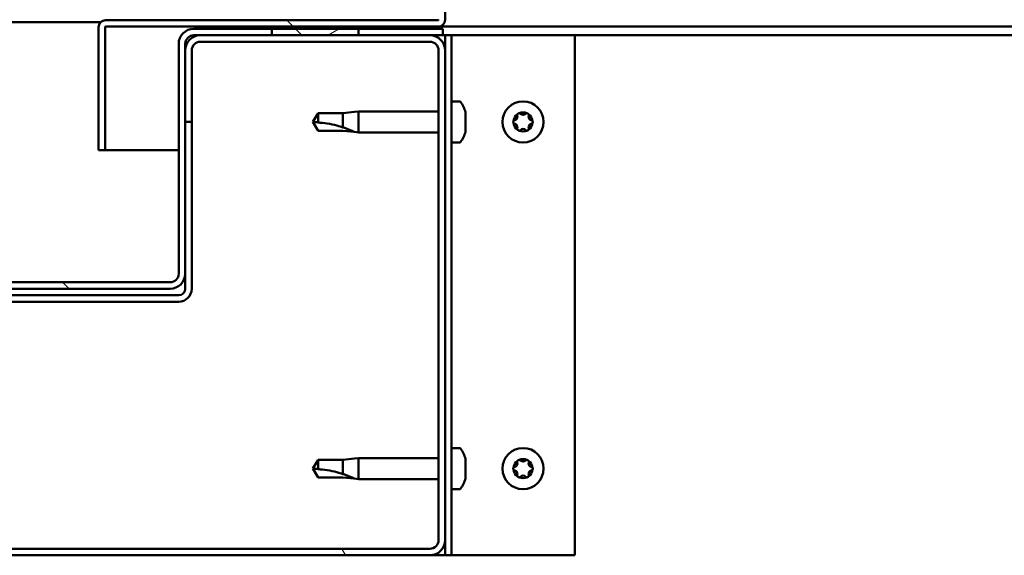
# Model space of a CAD drawing. Units: millimetres. Extents: x -6451 to 24480, y 3036 to 8837.
# Drawn here: x 6433 to 6660, y 7301 to 7425 of the extents above; entities that cross this region are included whole.
import ezdxf

# ---------------------------------------------------------------- set-up
doc = ezdxf.new("R2010")
doc.units = ezdxf.units.MM
doc.header["$LTSCALE"] = 25
doc.layers.add('Hatch (ISO)', color=7, linetype='Continuous', lineweight=18)
doc.layers.add('Visible (ISO)', color=7, linetype='Continuous', lineweight=50)
pattern_1 = [(135.0002, (0, 0), (-56.1264, -56.1268), [])]

msp = doc.modelspace()

# ---------------------------------------------------------------- hatches: boundary and pattern name
at = {"layer": 'Hatch (ISO)'}
h = msp.add_hatch(dxfattribs=at)
h.set_pattern_fill('ANSI31', color=256, scale=635, angle=90.0002, style=0)
h.set_pattern_definition(pattern_1)
edge = h.paths.add_edge_path()
edge.add_line((6529.67, 7448.39), (6529.67, 7424.99))
edge.add_ellipse((6529.57, 7424.99), major_axis=(0.1, 0), ratio=1, start_angle=270, end_angle=360, ccw=False)
edge.add_line((6529.57, 7424.89), (6452.77, 7424.89))
edge.add_ellipse((6452.77, 7423.29), major_axis=(0, 1.6), ratio=1, start_angle=0, end_angle=90)
edge.add_line((6451.17, 7423.29), (6451.17, 7394.89))
edge.add_line((6451.17, 7394.89), (6452.67, 7394.89))
edge.add_line((6452.67, 7394.89), (6452.67, 7423.29))
edge.add_ellipse((6452.77, 7423.29), major_axis=(-0.1, 0), ratio=1, start_angle=270, end_angle=360, ccw=False)
edge.add_line((6452.77, 7423.39), (6491.17, 7423.39))
edge.add_line((6491.17, 7423.39), (6511.17, 7423.39))
edge.add_line((6511.17, 7423.39), (6529.57, 7423.39))
edge.add_ellipse((6529.57, 7424.99), major_axis=(0, -1.6), ratio=1, start_angle=0, end_angle=90)
edge.add_line((6531.17, 7424.99), (6531.17, 7448.39))
edge.add_line((6531.17, 7448.39), (6529.67, 7448.39))
h = msp.add_hatch(dxfattribs=at)
h.set_pattern_fill('ANSI31', color=256, scale=635, angle=90.0002, style=0)
h.set_pattern_definition(pattern_1)
edge = h.paths.add_edge_path()
edge.add_ellipse((6389.17, 7419.39), major_axis=(0, 2), ratio=1, start_angle=270, end_angle=360)
edge.add_line((6389.17, 7421.39), (6387.67, 7421.39))
edge.add_line((6387.67, 7421.39), (6371.17, 7421.39))
edge.add_line((6371.17, 7421.39), (6351.17, 7421.39))
edge.add_line((6351.17, 7421.39), (6334.67, 7421.39))
edge.add_line((6334.67, 7421.39), (6331.67, 7421.39))
edge.add_line((6331.67, 7421.39), (6331.67, 7422.89))
edge.add_line((6331.67, 7422.89), (6351.17, 7422.89))
edge.add_line((6351.17, 7422.89), (6371.17, 7422.89))
edge.add_line((6371.17, 7422.89), (6389.17, 7422.89))
edge.add_ellipse((6389.17, 7419.39), major_axis=(3.5, 0), ratio=1, start_angle=0, end_angle=90, ccw=False)
edge.add_line((6392.67, 7419.39), (6392.67, 7366.39))
edge.add_ellipse((6394.67, 7366.39), major_axis=(0, -2), ratio=1, start_angle=270, end_angle=360)
edge.add_line((6394.67, 7364.39), (6467.67, 7364.39))
edge.add_ellipse((6467.67, 7366.39), major_axis=(2, 0), ratio=1, start_angle=270, end_angle=360)
edge.add_line((6469.67, 7366.39), (6469.67, 7419.39))
edge.add_ellipse((6473.17, 7419.39), major_axis=(0, 3.5), ratio=1, start_angle=0, end_angle=90, ccw=False)
edge.add_line((6473.17, 7422.89), (6491.17, 7422.89))
edge.add_line((6491.17, 7422.89), (6511.17, 7422.89))
edge.add_line((6511.17, 7422.89), (6530.67, 7422.89))
edge.add_line((6530.67, 7422.89), (6530.67, 7421.39))
edge.add_line((6530.67, 7421.39), (6527.67, 7421.39))
edge.add_line((6527.67, 7421.39), (6511.17, 7421.39))
edge.add_line((6511.17, 7421.39), (6491.17, 7421.39))
edge.add_line((6491.17, 7421.39), (6474.67, 7421.39))
edge.add_line((6474.67, 7421.39), (6473.17, 7421.39))
edge.add_ellipse((6473.17, 7419.39), major_axis=(-2, 0), ratio=1, start_angle=270, end_angle=360)
edge.add_line((6471.17, 7419.39), (6471.17, 7417.89))
edge.add_line((6471.17, 7417.89), (6471.17, 7401.39))
edge.add_line((6471.17, 7401.39), (6471.17, 7366.39))
edge.add_ellipse((6467.67, 7366.39), major_axis=(0, -3.5), ratio=1, start_angle=0, end_angle=90, ccw=False)
edge.add_line((6467.67, 7362.89), (6394.67, 7362.89))
edge.add_ellipse((6394.67, 7366.39), major_axis=(-3.5, 0), ratio=1, start_angle=0, end_angle=90, ccw=False)
edge.add_line((6391.17, 7366.39), (6391.17, 7401.39))
edge.add_line((6391.17, 7401.39), (6391.17, 7417.89))
edge.add_line((6391.17, 7417.89), (6391.17, 7419.39))
h = msp.add_hatch(dxfattribs=at)
h.set_pattern_fill('ANSI31', color=256, scale=635, angle=-15, style=0)
h.set_pattern_definition([(30, (0, 0), (-39.6875, 68.74075), [])])
h.paths.add_polyline_path([(7851.17, 7423.39), (7851.17, 7421.39), (7871.17, 7421.39), (7871.17, 7423.39)])
h.paths.add_polyline_path([(6491.17, 7423.39), (6491.17, 7422.89), (6491.17, 7421.39), (6511.17, 7421.39), (6511.17, 7422.89), (6511.17, 7423.39)])
h = msp.add_hatch(dxfattribs=at)
h.set_pattern_fill('ANSI31', color=256, scale=635, angle=75.0002, style=0)
h.set_pattern_definition([(120.0002, (0, 0), (-68.74064, -39.6877), [])])
edge = h.paths.add_edge_path()
edge.add_ellipse((6334.67, 7304.89), major_axis=(-3.5, 0), ratio=1, start_angle=0, end_angle=90)
edge.add_line((6334.67, 7301.39), (6527.67, 7301.39))
edge.add_ellipse((6527.67, 7304.89), major_axis=(0, -3.5), ratio=1, start_angle=0, end_angle=90)
edge.add_line((6531.17, 7304.89), (6531.17, 7417.89))
edge.add_ellipse((6527.67, 7417.89), major_axis=(3.5, 0), ratio=1, start_angle=0, end_angle=90)
edge.add_line((6527.67, 7421.39), (6511.17, 7421.39))
edge.add_line((6511.17, 7421.39), (6491.17, 7421.39))
edge.add_line((6491.17, 7421.39), (6474.67, 7421.39))
edge.add_ellipse((6474.67, 7417.89), major_axis=(0, 3.5), ratio=1, start_angle=0, end_angle=90)
edge.add_line((6471.17, 7417.89), (6471.17, 7401.39))
edge.add_line((6471.17, 7401.39), (6472.67, 7401.39))
edge.add_line((6472.67, 7401.39), (6472.67, 7417.89))
edge.add_ellipse((6474.67, 7417.89), major_axis=(-2, 0), ratio=1, start_angle=270, end_angle=360, ccw=False)
edge.add_line((6474.67, 7419.89), (6527.67, 7419.89))
edge.add_ellipse((6527.67, 7417.89), major_axis=(0, 2), ratio=1, start_angle=270, end_angle=360, ccw=False)
edge.add_line((6529.67, 7417.89), (6529.67, 7304.89))
edge.add_ellipse((6527.67, 7304.89), major_axis=(2, 0), ratio=1, start_angle=270, end_angle=360, ccw=False)
edge.add_line((6527.67, 7302.89), (6334.67, 7302.89))
edge.add_ellipse((6334.67, 7304.89), major_axis=(0, -2), ratio=1, start_angle=270, end_angle=360, ccw=False)
edge.add_line((6332.67, 7304.89), (6332.67, 7417.89))
edge.add_ellipse((6334.67, 7417.89), major_axis=(-2, 0), ratio=1, start_angle=270, end_angle=360, ccw=False)
edge.add_line((6334.67, 7419.89), (6387.67, 7419.89))
edge.add_ellipse((6387.67, 7417.89), major_axis=(0, 2), ratio=1, start_angle=270, end_angle=360, ccw=False)
edge.add_line((6389.67, 7417.89), (6389.67, 7401.39))
edge.add_line((6389.67, 7401.39), (6391.17, 7401.39))
edge.add_line((6391.17, 7401.39), (6391.17, 7417.89))
edge.add_ellipse((6387.67, 7417.89), major_axis=(3.5, 0), ratio=1, start_angle=0, end_angle=90)
edge.add_line((6387.67, 7421.39), (6371.17, 7421.39))
edge.add_line((6371.17, 7421.39), (6351.17, 7421.39))
edge.add_line((6351.17, 7421.39), (6334.67, 7421.39))
edge.add_ellipse((6334.67, 7417.89), major_axis=(0, 3.5), ratio=1, start_angle=0, end_angle=90)
edge.add_line((6331.17, 7417.89), (6331.17, 7304.89))

# ---------------------------------------------------------------- linework, layer by layer
at = {"layer": 'Visible (ISO)'}
for p, q in [((6531.17, 7424.99), (6531.17, 7448.39)), ((6529.57, 7424.89), (6452.77, 7424.89)), ((6410.73, 7424.39), (6451.61, 7424.39)), ((6451.17, 7423.39), (6451.17, 7423.39)), ((6451.17, 7423.29), (6451.17, 7423.39)), ((6451.17, 7423.29), (6451.17, 7394.89)), ((6452.67, 7394.89), (6452.67, 7423.29)), ((6452.77, 7423.39), (6529.57, 7423.39)), ((6530.67, 7422.89), (6473.17, 7422.89)), ((6491.17, 7423.39), (6491.17, 7421.39)), ((6511.17, 7423.39), (6491.17, 7423.39)), ((6511.17, 7421.39), (6511.17, 7423.39)), ((7266.52, 7423.39), (6529.57, 7423.39)), ((6530.67, 7421.39), (6530.67, 7422.89)), ((6473.17, 7421.39), (6530.67, 7421.39)), ((6527.67, 7421.39), (6474.67, 7421.39)), ((6491.17, 7421.39), (6511.17, 7421.39)), ((6530.67, 7421.39), (6531.17, 7421.39)), ((6532.67, 7421.39), (6531.17, 7421.39)), ((6531.17, 7421.39), (6531.17, 7417.89)), ((6532.67, 7421.39), (6532.67, 7301.39)), ((6532.67, 7421.39), (6534.17, 7421.39)), ((6534.17, 7421.39), (6561.17, 7421.39)), ((7267.37, 7421.39), (6561.17, 7421.39)), ((6561.17, 7421.39), (6561.17, 7301.39)), ((6469.67, 7419.39), (6469.67, 7366.39)), ((6471.17, 7366.39), (6471.17, 7419.39)), ((6471.17, 7417.89), (6471.17, 7401.39)), ((6472.67, 7401.39), (6472.67, 7417.89)), ((6474.67, 7419.89), (6527.67, 7419.89)), ((6529.67, 7417.89), (6529.67, 7304.89)), ((6531.17, 7304.89), (6531.17, 7417.89)), ((6534.55, 7406.14), (6532.67, 7406.14)), ((6501.85, 7403.44), (6500.67, 7401.39)), ((6501.85, 7403.44), (6501.85, 7401.26)), ((6507.6, 7403.44), (6501.85, 7403.44)), ((6510.24, 7403.7), (6507.6, 7403.44)), ((6507.6, 7403.44), (6507.6, 7400.15)), ((6510.24, 7403.7), (6511.17, 7403.79)), ((6511.17, 7403.79), (6511.17, 7398.99)), ((6529.67, 7403.79), (6511.17, 7403.79)), ((6535.91, 7403.59), (6535.91, 7402.67)), ((6535.91, 7402.3), (6535.91, 7400.48)), ((6471.17, 7401.39), (6472.67, 7401.39)), ((6472.67, 7362.89), (6472.67, 7401.39)), ((6501.85, 7399.34), (6500.67, 7401.39)), ((6535.91, 7400.11), (6535.91, 7399.19)), ((6507.6, 7399.34), (6501.85, 7399.34)), ((6510.24, 7399.08), (6507.6, 7399.34)), ((6510.24, 7399.08), (6511.17, 7398.99)), ((6529.67, 7398.99), (6511.17, 7398.99)), ((6534.55, 7396.64), (6532.67, 7396.64)), ((6451.17, 7394.89), (6452.67, 7394.89)), ((6469.67, 7394.89), (6452.67, 7394.89)), ((6471.17, 7366.39), (6471.17, 7362.89)), ((6467.67, 7364.39), (6394.67, 7364.39)), ((6469.67, 7361.39), (6392.67, 7361.39)), ((6394.67, 7362.89), (6467.67, 7362.89)), ((6392.67, 7359.89), (6469.67, 7359.89)), ((6534.55, 7326.14), (6532.67, 7326.14)), ((6501.85, 7323.44), (6500.67, 7321.39)), ((6501.85, 7323.44), (6501.85, 7321.26)), ((6507.6, 7323.44), (6501.85, 7323.44)), ((6510.24, 7323.7), (6507.6, 7323.44)), ((6507.6, 7323.44), (6507.6, 7320.15)), ((6510.24, 7323.7), (6511.17, 7323.79)), ((6511.17, 7323.79), (6511.17, 7318.99)), ((6529.67, 7323.79), (6511.17, 7323.79)), ((6535.91, 7323.59), (6535.91, 7322.67)), ((6535.91, 7322.3), (6535.91, 7320.48)), ((6501.85, 7319.34), (6500.67, 7321.39)), ((6535.91, 7320.11), (6535.91, 7319.19)), ((6507.6, 7319.34), (6501.85, 7319.34)), ((6510.24, 7319.08), (6507.6, 7319.34)), ((6510.24, 7319.08), (6511.17, 7318.99)), ((6529.67, 7318.99), (6511.17, 7318.99)), ((6534.55, 7316.64), (6532.67, 7316.64)), ((6531.17, 7304.89), (6531.17, 7301.39)), ((6527.67, 7302.89), (6334.67, 7302.89)), ((6334.67, 7301.39), (6527.67, 7301.39)), ((6531.17, 7301.39), (6527.67, 7301.39)), ((6532.67, 7301.39), (6531.17, 7301.39)), ((6532.67, 7301.39), (6534.17, 7301.39)), ((6561.17, 7301.39), (6534.17, 7301.39))]:
    msp.add_line(p, q, dxfattribs=at)
for centre in [(6549.17, 7401.39), (6549.17, 7321.39)]:
    msp.add_circle(centre, 4.75, dxfattribs=at)
for centre, radius, start, end in [((6452.77, 7423.29), 1.6, 90, 180), ((6529.57, 7424.99), 0.1, 270, 0), ((6529.57, 7424.99), 1.6, 270, 0), ((6452.77, 7423.29), 0.1, 90, 180), ((6473.17, 7419.39), 3.5, 90, 180), ((6474.67, 7417.89), 3.5, 90, 180), ((6473.17, 7419.39), 2, 90, 180), ((6527.67, 7417.89), 3.5, 0, 90), ((6474.67, 7417.89), 2, 90, 180), ((6527.67, 7417.89), 2, 0, 90), ((6534.55, 7405.94), 0.2, 35.6853, 90), ((6528.22, 7401.39), 8, 16.3348, 35.6853), ((6549.17, 7401.39), 2.21, 125.5744, 174.4256), ((6547.08, 7402.59), 0.787, 283.3418, 16.6582), ((6548.27, 7402.95), 0.45, 148.4387, 196.6582), ((6549.17, 7401.39), 2.21, 65.5744, 114.4256), ((6548.27, 7402.95), 0.45, 43.3418, 91.5613), ((6549.17, 7403.8), 0.787, 223.3418, 316.6582), ((6550.07, 7402.95), 0.45, 88.4387, 136.6582), ((6550.07, 7402.95), 0.45, 343.3418, 31.5613), ((6549.17, 7401.39), 2.21, 5.5744, 54.4256), ((6551.25, 7402.59), 0.787, 163.3418, 256.6582), ((6547.37, 7401.39), 0.45, 103.3418, 151.5613), ((6547.37, 7401.39), 0.45, 208.4387, 256.6582), ((6549.17, 7401.39), 2.21, 185.5744, 234.4256), ((6547.08, 7400.19), 0.787, 343.3418, 76.6582), ((6548.27, 7399.83), 0.45, 163.3418, 211.5613), ((6549.17, 7398.98), 0.787, 43.3418, 136.6582), ((6549.17, 7401.39), 2.21, 305.5744, 354.4256), ((6550.07, 7399.83), 0.45, 328.4387, 16.6582), ((6551.25, 7400.19), 0.787, 103.3418, 196.6582), ((6550.97, 7401.39), 0.45, 28.4387, 76.6582), ((6550.97, 7401.39), 0.45, 283.3418, 331.5613), ((6528.22, 7401.39), 8, 324.3147, 343.6652), ((6548.27, 7399.83), 0.45, 268.4387, 316.6582), ((6549.17, 7401.39), 2.21, 245.5744, 294.4256), ((6550.07, 7399.83), 0.45, 223.3418, 271.5613), ((6534.55, 7396.84), 0.2, 270, 324.3147), ((6467.67, 7366.39), 3.5, 270, 0), ((6467.67, 7366.39), 2, 270, 0), ((6469.67, 7362.89), 3, 270, 0), ((6469.67, 7362.89), 1.5, 270, 0), ((6534.55, 7325.94), 0.2, 35.6853, 90), ((6528.22, 7321.39), 8, 16.3348, 35.6853), ((6549.17, 7321.39), 2.21, 125.5744, 174.4256), ((6547.08, 7322.59), 0.787, 283.3418, 16.6582), ((6548.27, 7322.95), 0.45, 148.4387, 196.6582), ((6549.17, 7321.39), 2.21, 65.5744, 114.4256), ((6548.27, 7322.95), 0.45, 43.3418, 91.5613), ((6549.17, 7323.8), 0.787, 223.3418, 316.6582), ((6550.07, 7322.95), 0.45, 88.4387, 136.6582), ((6550.07, 7322.95), 0.45, 343.3418, 31.5613), ((6549.17, 7321.39), 2.21, 5.5744, 54.4256), ((6551.25, 7322.59), 0.787, 163.3418, 256.6582), ((6547.37, 7321.39), 0.45, 103.3418, 151.5613), ((6547.37, 7321.39), 0.45, 208.4387, 256.6582), ((6549.17, 7321.39), 2.21, 185.5744, 234.4256), ((6547.08, 7320.19), 0.787, 343.3418, 76.6582), ((6549.17, 7321.39), 2.21, 305.5744, 354.4256), ((6551.25, 7320.19), 0.787, 103.3418, 196.6582), ((6550.97, 7321.39), 0.45, 28.4387, 76.6582), ((6550.97, 7321.39), 0.45, 283.3418, 331.5613), ((6528.22, 7321.39), 8, 324.3147, 343.6652), ((6548.27, 7319.83), 0.45, 163.3418, 211.5613), ((6548.27, 7319.83), 0.45, 268.4387, 316.6582), ((6549.17, 7321.39), 2.21, 245.5744, 294.4256), ((6549.17, 7318.98), 0.787, 43.3418, 136.6582), ((6550.07, 7319.83), 0.45, 223.3418, 271.5613), ((6550.07, 7319.83), 0.45, 328.4387, 16.6582), ((6534.55, 7316.84), 0.2, 270, 324.3147), ((6527.67, 7304.89), 3.5, 270, 0), ((6527.67, 7304.89), 2, 270, 0)]:
    msp.add_arc(centre, radius, start, end, dxfattribs=at)
for points, knots in [([(6535.91, 7402.3), (6535.9, 7402.35), (6535.9, 7402.4), (6535.89, 7402.51), (6535.9, 7402.56), (6535.9, 7402.63), (6535.9, 7402.65), (6535.91, 7402.67)], [0.17438702, 0.17438702, 0.17438702, 0.17438702, 0.18896797, 0.18896797, 0.20586323, 0.20586323, 0.21737851, 0.21737851, 0.21737851, 0.21737851]), ([(6535.91, 7403.59), (6535.9, 7403.61), (6535.9, 7403.63), (6535.9, 7403.64), (6535.9, 7403.64), (6535.9, 7403.64)], [0.17438702, 0.17438702, 0.17438702, 0.17438702, 0.18896797, 0.18896797, 0.19569168, 0.19569168, 0.19569168, 0.19569168]), ([(6547.89, 7403.18), (6547.91, 7403.23), (6547.95, 7403.27), (6548.03, 7403.34), (6548.09, 7403.36), (6548.18, 7403.39), (6548.22, 7403.4), (6548.26, 7403.4)], [0.17438702, 0.17438702, 0.17438702, 0.17438702, 0.18896797, 0.18896797, 0.20586323, 0.20586323, 0.21737852, 0.21737852, 0.21737852, 0.21737852]), ([(6550.08, 7403.4), (6550.13, 7403.4), (6550.18, 7403.39), (6550.29, 7403.35), (6550.34, 7403.31), (6550.41, 7403.25), (6550.43, 7403.22), (6550.45, 7403.18)], [0.17438702, 0.17438702, 0.17438702, 0.17438702, 0.18896797, 0.18896797, 0.20586323, 0.20586323, 0.21737852, 0.21737852, 0.21737852, 0.21737852]), ([(6501.85, 7401.26), (6502.19, 7401.24), (6502.52, 7401.21), (6503.6, 7401.1), (6504.35, 7400.98), (6505.81, 7400.67), (6506.51, 7400.49), (6507.32, 7400.24), (6507.46, 7400.19), (6507.6, 7400.15)], [1.0298299, 1.0298299, 1.0298299, 1.0298299, 1.1268672, 1.1268672, 1.3401618, 1.3401618, 1.5534565, 1.5534565, 1.5990374, 1.5990374, 1.5990374, 1.5990374]), ([(6507.6, 7400.15), (6507.86, 7400.06), (6508.11, 7399.97), (6508.69, 7399.75), (6509.01, 7399.62), (6509.59, 7399.38), (6509.89, 7399.24), (6510.11, 7399.14), (6510.16, 7399.12), (6510.23, 7399.09), (6510.24, 7399.08), (6510.24, 7399.08)], [0.9725494, 0.9725494, 0.9725494, 0.9725494, 1.0547969, 1.0547969, 1.1648244, 1.1648244, 1.2623094, 1.2623094, 1.290226, 1.290226, 1.3181426, 1.3181426, 1.3181426, 1.3181426]), ([(6535.91, 7400.11), (6535.9, 7400.13), (6535.9, 7400.17), (6535.89, 7400.25), (6535.9, 7400.31), (6535.9, 7400.4), (6535.9, 7400.44), (6535.91, 7400.48)], [0.17438702, 0.17438702, 0.17438702, 0.17438702, 0.18896797, 0.18896797, 0.20586323, 0.20586323, 0.21737851, 0.21737851, 0.21737851, 0.21737851]), ([(6546.97, 7401.18), (6546.95, 7401.22), (6546.93, 7401.27), (6546.91, 7401.38), (6546.92, 7401.44), (6546.94, 7401.53), (6546.95, 7401.57), (6546.97, 7401.6)], [0.17438702, 0.17438702, 0.17438702, 0.17438702, 0.18896797, 0.18896797, 0.20586323, 0.20586323, 0.21737852, 0.21737852, 0.21737852, 0.21737852]), ([(6548.26, 7399.38), (6548.21, 7399.38), (6548.16, 7399.39), (6548.05, 7399.43), (6548, 7399.46), (6547.93, 7399.53), (6547.91, 7399.56), (6547.89, 7399.6)], [0.17438702, 0.17438702, 0.17438702, 0.17438702, 0.18896797, 0.18896797, 0.20586323, 0.20586323, 0.21737851, 0.21737851, 0.21737851, 0.21737851]), ([(6550.45, 7399.6), (6550.43, 7399.55), (6550.39, 7399.51), (6550.31, 7399.44), (6550.25, 7399.42), (6550.16, 7399.39), (6550.12, 7399.38), (6550.08, 7399.38)], [0.17438702, 0.17438702, 0.17438702, 0.17438702, 0.18896797, 0.18896797, 0.20586323, 0.20586323, 0.21737851, 0.21737851, 0.21737851, 0.21737851]), ([(6551.36, 7401.6), (6551.39, 7401.56), (6551.4, 7401.51), (6551.42, 7401.4), (6551.42, 7401.34), (6551.4, 7401.25), (6551.38, 7401.21), (6551.36, 7401.18)], [0.17438702, 0.17438702, 0.17438702, 0.17438702, 0.18896797, 0.18896797, 0.20586323, 0.20586323, 0.21737852, 0.21737852, 0.21737852, 0.21737852]), ([(6535.9, 7399.14), (6535.9, 7399.14), (6535.9, 7399.14), (6535.9, 7399.16), (6535.9, 7399.17), (6535.91, 7399.19)], [0.19569168, 0.19569168, 0.19569168, 0.19569168, 0.20586323, 0.20586323, 0.21737852, 0.21737852, 0.21737852, 0.21737852]), ([(6535.91, 7322.3), (6535.9, 7322.35), (6535.9, 7322.4), (6535.89, 7322.51), (6535.9, 7322.56), (6535.9, 7322.63), (6535.9, 7322.65), (6535.91, 7322.67)], [0.17438702, 0.17438702, 0.17438702, 0.17438702, 0.18896797, 0.18896797, 0.20586323, 0.20586323, 0.21737851, 0.21737851, 0.21737851, 0.21737851]), ([(6535.91, 7323.59), (6535.9, 7323.61), (6535.9, 7323.63), (6535.9, 7323.64), (6535.9, 7323.64), (6535.9, 7323.64)], [0.17438702, 0.17438702, 0.17438702, 0.17438702, 0.18896797, 0.18896797, 0.19569168, 0.19569168, 0.19569168, 0.19569168]), ([(6547.89, 7323.18), (6547.91, 7323.23), (6547.95, 7323.27), (6548.03, 7323.34), (6548.09, 7323.36), (6548.18, 7323.39), (6548.22, 7323.4), (6548.26, 7323.4)], [0.17438702, 0.17438702, 0.17438702, 0.17438702, 0.18896797, 0.18896797, 0.20586323, 0.20586323, 0.21737852, 0.21737852, 0.21737852, 0.21737852]), ([(6550.08, 7323.4), (6550.13, 7323.4), (6550.18, 7323.39), (6550.29, 7323.35), (6550.34, 7323.31), (6550.41, 7323.25), (6550.43, 7323.22), (6550.45, 7323.18)], [0.17438702, 0.17438702, 0.17438702, 0.17438702, 0.18896797, 0.18896797, 0.20586323, 0.20586323, 0.21737852, 0.21737852, 0.21737852, 0.21737852]), ([(6501.85, 7321.26), (6502.19, 7321.24), (6502.52, 7321.21), (6503.6, 7321.1), (6504.35, 7320.98), (6505.81, 7320.67), (6506.51, 7320.49), (6507.32, 7320.24), (6507.46, 7320.19), (6507.6, 7320.15)], [1.0298299, 1.0298299, 1.0298299, 1.0298299, 1.1268672, 1.1268672, 1.3401618, 1.3401618, 1.5534565, 1.5534565, 1.5990374, 1.5990374, 1.5990374, 1.5990374]), ([(6507.6, 7320.15), (6507.86, 7320.06), (6508.11, 7319.97), (6508.69, 7319.75), (6509.01, 7319.62), (6509.59, 7319.38), (6509.89, 7319.24), (6510.11, 7319.14), (6510.16, 7319.12), (6510.23, 7319.09), (6510.24, 7319.08), (6510.24, 7319.08)], [0.9725494, 0.9725494, 0.9725494, 0.9725494, 1.0547969, 1.0547969, 1.1648244, 1.1648244, 1.2623094, 1.2623094, 1.290226, 1.290226, 1.3181426, 1.3181426, 1.3181426, 1.3181426]), ([(6535.91, 7320.11), (6535.9, 7320.13), (6535.9, 7320.17), (6535.89, 7320.25), (6535.9, 7320.31), (6535.9, 7320.4), (6535.9, 7320.44), (6535.91, 7320.48)], [0.17438702, 0.17438702, 0.17438702, 0.17438702, 0.18896797, 0.18896797, 0.20586323, 0.20586323, 0.21737851, 0.21737851, 0.21737851, 0.21737851]), ([(6546.97, 7321.18), (6546.95, 7321.22), (6546.93, 7321.27), (6546.91, 7321.38), (6546.92, 7321.44), (6546.94, 7321.53), (6546.95, 7321.57), (6546.97, 7321.6)], [0.17438702, 0.17438702, 0.17438702, 0.17438702, 0.18896797, 0.18896797, 0.20586323, 0.20586323, 0.21737852, 0.21737852, 0.21737852, 0.21737852]), ([(6551.36, 7321.6), (6551.39, 7321.56), (6551.4, 7321.51), (6551.42, 7321.4), (6551.42, 7321.34), (6551.4, 7321.25), (6551.38, 7321.21), (6551.36, 7321.18)], [0.17438702, 0.17438702, 0.17438702, 0.17438702, 0.18896797, 0.18896797, 0.20586323, 0.20586323, 0.21737852, 0.21737852, 0.21737852, 0.21737852]), ([(6535.9, 7319.14), (6535.9, 7319.14), (6535.9, 7319.14), (6535.9, 7319.16), (6535.9, 7319.17), (6535.91, 7319.19)], [0.19569168, 0.19569168, 0.19569168, 0.19569168, 0.20586323, 0.20586323, 0.21737852, 0.21737852, 0.21737852, 0.21737852]), ([(6548.26, 7319.38), (6548.21, 7319.38), (6548.16, 7319.39), (6548.05, 7319.43), (6548, 7319.46), (6547.93, 7319.53), (6547.91, 7319.56), (6547.89, 7319.6)], [0.17438702, 0.17438702, 0.17438702, 0.17438702, 0.18896797, 0.18896797, 0.20586323, 0.20586323, 0.21737851, 0.21737851, 0.21737851, 0.21737851]), ([(6550.45, 7319.6), (6550.43, 7319.55), (6550.39, 7319.51), (6550.31, 7319.44), (6550.25, 7319.42), (6550.16, 7319.39), (6550.12, 7319.38), (6550.08, 7319.38)], [0.17438702, 0.17438702, 0.17438702, 0.17438702, 0.18896797, 0.18896797, 0.20586323, 0.20586323, 0.21737851, 0.21737851, 0.21737851, 0.21737851])]:
    msp.add_open_spline(points, degree=3, knots=knots, dxfattribs=at)
for points in [[(6500.67, 7401.39), (6501.05, 7401.39), (6501.45, 7401.35), (6501.85, 7401.26)], [(6500.67, 7321.39), (6501.05, 7321.39), (6501.45, 7321.35), (6501.85, 7321.26)]]:
    msp.add_open_spline(points, degree=3, dxfattribs=at)

doc.saveas('drawing.dxf')
